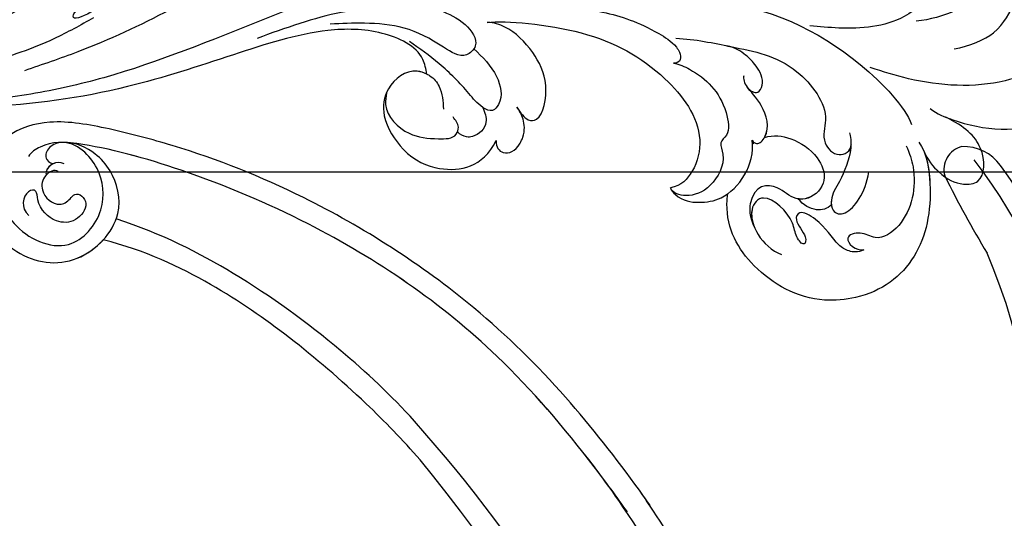
# Model space of a CAD drawing. Units: centimetres. Extents: x 0 to 8605, y 0 to 2659.
# Drawn here: x 6411 to 6525, y 2151 to 2209 of the extents above; entities that cross this region are included whole.
import ezdxf
from ezdxf import colors
from ezdxf.entities.mleader import LeaderData, LeaderLine
from ezdxf.enums import TextEntityAlignment as Align
from ezdxf.math import Vec2, Vec3

# ---------------------------------------------------------------- set-up
doc = ezdxf.new("R2010")
doc.units = ezdxf.units.CM
doc.layers.add('A-02.平面文字', color=4, linetype='Continuous')
doc.layers.add('H-08.木作(細線)', color=252, linetype='Continuous')
doc.layers.add('H&K Linear', color=63, linetype='Continuous', lineweight=9)
doc.styles.get("Standard").update_dxf_attribs({"font": 'arial.ttf'})

# ---------------------------------------------------------------- blocks, each defined once
blk = doc.blocks.new('_TagCircle')
at = {"color": 0, "linetype": 'ByBlock', "lineweight": -2, "transparency": 16777216}
blk.add_circle((0, 0), 4, dxfattribs=at)
at = {"layer": 'H&K Linear', "color": 0, "transparency": 16777216}
blk.add_attdef('TAGNUMBER', text='', height=3, dxfattribs=at).set_placement((0, -1.5), align=Align.CENTER)
blk = doc.blocks.new('_DotSmall')
at = {"color": 0, "linetype": 'ByBlock', "const_width": 0.5}
blk.add_lwpolyline([(-0.0625, 0, 1), (0.0625, 0, 1)], format="xyb", close=True, dxfattribs=at)
blk = doc.blocks.new('SE-21106L-d')
at = {"layer": 'H-08.木作(細線)'}
for centre, radius, start, end in [((-94.04, 38.77), 177.01, 7.5033, 26.5765), ((-111.77, 34.28), 192.54, 336.9396, 24.2756)]:
    blk.add_arc(centre, radius, start, end, dxfattribs=at)
for points, knots in [([(88.13, 101.42), (87.88, 102.1), (86, 107.1), (82.07, 116.49), (73.24, 131.51), (60.43, 145.5), (48.27, 154.56), (39.2, 159.79), (32.81, 162.81), (26.53, 162.6), (20.69, 156.91), (23.76, 148.37), (31.01, 145.03), (38.09, 149.19), (38.15, 154.65), (36.61, 157.67), (34.87, 159.34), (33.06, 159.79)], [12.100514, 12.100514, 12.100514, 12.100514, 14.277173, 28.147756, 42.932187, 66.195601, 82.788749, 90.116008, 96.690699, 102.102301, 109.197439, 117.845909, 125.068342, 131.680291, 136.769793, 139.579168, 143.039723, 143.039723, 143.039723, 143.039723]), ([(88.13, 101.42), (87.88, 102.1), (86, 107.1), (82.07, 116.49), (73.24, 131.51), (60.43, 145.5), (48.27, 154.56), (39.2, 159.79), (32.81, 162.81), (26.53, 162.6), (20.69, 156.91), (23.76, 148.37), (31.01, 145.03), (38.09, 149.19), (38.15, 154.65), (36.61, 157.67), (34.87, 159.34), (33.06, 159.79)], [12.100514, 12.100514, 12.100514, 12.100514, 14.277173, 28.147756, 42.932187, 66.195601, 82.788749, 90.116008, 96.690699, 102.102301, 109.197439, 117.845909, 125.068342, 131.680291, 136.769793, 139.579168, 143.039723, 143.039723, 143.039723, 143.039723]), ([(90.05, 95.35), (87.88, 102.1), (86, 107.1), (82.07, 116.49), (73.24, 131.51), (60.43, 145.5), (48.27, 154.56), (39.2, 159.79), (32.81, 162.81), (26.53, 162.6), (20.69, 156.91), (23.76, 148.37), (29.97, 145.51), (33.81, 146.93), (34.87, 147.61)], [12.100514, 12.100514, 12.100514, 12.100514, 14.277173, 28.147756, 42.932187, 66.195601, 82.788749, 90.116008, 96.690699, 102.102301, 109.197439, 117.845909, 125.068342, 128.454242, 128.454242, 128.454242, 128.454242]), ([(24.76, 154.9), (24.67, 154.01), (25.48, 150.83), (30.42, 146.59), (36.13, 150.58), (36.77, 155.14), (35.47, 158.27), (33.49, 160.05), (31.34, 159.67), (30.65, 158.31), (31.44, 157.62), (31.71, 157.66)], [0, 0, 0, 0, 2.90523, 9.540447, 14.983146, 19.815154, 22.448847, 24.902934, 26.339237, 27.641569, 28.787638, 28.787638, 28.787638, 28.787638]), ([(24.76, 154.9), (24.67, 154.01), (25.48, 150.83), (30.42, 146.59), (36.13, 150.58), (36.77, 155.14), (35.47, 158.27), (33.49, 160.05), (31.34, 159.67), (30.65, 158.31), (31.44, 157.62), (31.71, 157.66)], [0, 0, 0, 0, 2.90523, 9.540447, 14.983146, 19.815154, 22.448847, 24.902934, 26.339237, 27.641569, 28.787638, 28.787638, 28.787638, 28.787638]), ([(87.84, 93.52), (85.09, 102.25), (82.02, 110.23), (74.52, 126.11), (61.51, 141.2), (46.87, 152.65), (36.74, 158.63), (31.66, 160.35), (29.41, 159.6), (29.01, 159.19)], [11.991359, 11.991359, 11.991359, 11.991359, 20.130097, 36.925556, 63.618326, 79.260255, 91.740849, 96.657934, 98.460922, 98.460922, 98.460922, 98.460922]), ([(85.38, 101.42), (84.63, 103.44), (81.75, 110.8), (74.52, 126.11), (61.51, 141.2), (46.87, 152.65), (37.74, 158.04), (33.89, 159.55), (33.43, 159.69)], [13.853967, 13.853967, 13.853967, 13.853967, 20.130097, 36.925556, 63.618326, 79.260255, 91.740849, 93.398347, 93.398347, 93.398347, 93.398347]), ([(32.77, 157.31), (32.02, 157.98), (30.7, 157.5), (30.42, 156.78), (30.47, 156.6)], [0, 0, 0, 0, 2.176394, 2.713948, 2.713948, 2.713948, 2.713948]), ([(31.71, 157.66), (31.24, 157.62), (30.6, 157.25), (30.42, 156.78), (30.47, 156.6)], [0.932449, 0.932449, 0.932449, 0.932449, 2.176394, 2.713948, 2.713948, 2.713948, 2.713948]), ([(31.87, 156.62), (31.54, 157.03), (30.05, 156.7), (29.12, 154.58), (30.68, 152.56), (32.19, 153), (33.37, 153.95), (34.67, 152.07), (32.26, 150.31), (29.79, 151), (28.49, 153.19), (28.98, 155.3), (27.45, 155.46), (26.54, 153.71), (27.26, 152.56)], [0, 0, 0, 0, 1.296287, 2.742431, 5.31064, 6.745091, 7.478896, 9.320252, 11.190604, 13.205242, 16.049437, 16.933065, 17.980092, 20.319914, 20.319914, 20.319914, 20.319914]), ([(30.47, 156.62), (30.43, 156.6), (29.84, 156.22), (29.12, 154.58), (30.68, 152.56), (32.19, 153), (33.37, 153.95), (34.67, 152.07), (32.26, 150.31), (29.79, 151), (28.49, 153.19), (28.98, 155.3), (27.45, 155.46), (26.54, 153.71), (27.26, 152.56)], [1.19765, 1.19765, 1.19765, 1.19765, 1.296287, 2.742431, 5.31064, 6.745091, 7.478896, 9.320252, 11.190604, 13.205242, 16.049437, 16.933065, 17.980092, 20.319914, 20.319914, 20.319914, 20.319914]), ([(64.26, 117.96), (62.44, 121.53), (57.51, 129.42), (49.26, 139.58), (41.66, 146.52), (36.94, 149.56)], [0, 0, 0, 0, 11.94951, 27.973377, 42.122308, 42.122308, 42.122308, 42.122308]), ([(64.26, 117.96), (62.44, 121.53), (57.51, 129.42), (49.26, 139.58), (41.66, 146.52), (36.94, 149.56)], [0, 0, 0, 0, 11.94951, 27.973377, 42.122308, 42.122308, 42.122308, 42.122308]), ([(63.74, 113.44), (62.4, 116.2), (58.88, 122.46), (52.89, 131.2), (45.87, 139.5), (39.24, 145.18), (34.87, 147.61)], [0, 0, 0, 0, 8.81102, 20.892165, 32.640973, 45.031857, 45.031857, 45.031857, 45.031857]), ([(63.74, 113.44), (62.4, 116.2), (58.88, 122.46), (52.89, 131.2), (45.87, 139.5), (39.24, 145.18), (34.87, 147.61)], [0, 0, 0, 0, 8.81102, 20.892165, 32.640973, 45.031857, 45.031857, 45.031857, 45.031857]), ([(63.74, 113.44), (62.4, 116.2), (58.88, 122.46), (52.89, 131.2), (45.87, 139.5), (39.24, 145.18), (34.87, 147.61)], [0, 0, 0, 0, 8.81102, 20.892165, 32.640973, 45.031857, 45.031857, 45.031857, 45.031857])]:
    blk.add_open_spline(points, degree=3, knots=knots, dxfattribs=at)
blk = doc.blocks.new('SE-21077')
at = {"layer": 'H-08.木作(細線)'}
for points, knots in [([(160.56, 55.7), (161.12, 56.57), (161.84, 58.68), (161.92, 63.28), (164.58, 67.4), (170.13, 67.54), (171.23, 61.97), (170.39, 59.74), (170.13, 59.06)], [0, 0, 0, 0, 2.822607, 5.86409, 10.859513, 15.869163, 20.915864, 23.150152, 23.150152, 23.150152, 23.150152]), ([(160.56, 55.7), (161.12, 56.57), (161.84, 58.68), (161.92, 63.28), (164.58, 67.4), (170.04, 67.54), (170.99, 63.2), (170.8, 61.47)], [0, 0, 0, 0, 2.822607, 5.86409, 10.859513, 15.869163, 20.672224, 20.672224, 20.672224, 20.672224]), ([(160.56, 55.7), (161.12, 56.57), (161.84, 58.68), (161.92, 63.28), (164.58, 67.4), (170.04, 67.54), (170.99, 63.2), (170.8, 61.47)], [0, 0, 0, 0, 2.822607, 5.86409, 10.859513, 15.869163, 20.672224, 20.672224, 20.672224, 20.672224]), ([(163.42, 51.79), (164.43, 53.25), (166.05, 57.13), (164.53, 59.77), (164.48, 63.75), (166.19, 65.74), (167.92, 65.61)], [0, 0, 0, 0, 4.142556, 9.316515, 11.808695, 16.094568, 16.094568, 16.094568, 16.094568]), ([(151.97, 52.74), (152.7, 53.33), (154.39, 55.87), (153.53, 60.07), (157.99, 63.9), (162.2, 58.18), (159.99, 53.46), (158.04, 50.94)], [0, 0, 0, 0, 3.245617, 7.692019, 12.036871, 16.399467, 24.994989, 24.994989, 24.994989, 24.994989]), ([(166.33, 44.92), (167.36, 45.06), (171.94, 46.96), (176.98, 51.31), (178.51, 58.46), (183.11, 60.76), (187.43, 59.14), (188.11, 56.19), (187.04, 55.37), (186.62, 55.42), (185.3, 55.08), (184.76, 53.97), (185.69, 52.02), (187.93, 52.08), (188.42, 53.33)], [0, 0, 0, 0, 2.576381, 13.955921, 19.364312, 23.01849, 27.353437, 30.613728, 31.409105, 32.685939, 32.913473, 34.970907, 36.351946, 39.142681, 39.142681, 39.142681, 39.142681]), ([(166.33, 44.92), (167.36, 45.06), (171.94, 46.96), (176.98, 51.31), (178.51, 58.46), (183.11, 60.76), (187.43, 59.14), (188.11, 56.19), (187.04, 55.37), (186.62, 55.42), (185.3, 55.08), (184.76, 53.97), (185.48, 52.46), (186.6, 52.19), (187.13, 52.28)], [0, 0, 0, 0, 2.576381, 13.955921, 19.364312, 23.01849, 27.353437, 30.613728, 31.409105, 32.685939, 32.913473, 34.970907, 36.351946, 37.731612, 37.731612, 37.731612, 37.731612]), ([(168.34, 45.49), (168.57, 45.59), (172.43, 47.38), (176.98, 51.31), (178.51, 58.46), (183.11, 60.76), (187.43, 59.14), (188.11, 56.19), (187.04, 55.37), (186.62, 55.42), (185.3, 55.08), (184.76, 53.97), (185.48, 52.46), (186.6, 52.19), (187.13, 52.28)], [1.871748, 1.871748, 1.871748, 1.871748, 2.576381, 13.955921, 19.364312, 23.01849, 27.353437, 30.613728, 31.409105, 32.685939, 32.913473, 34.970907, 36.351946, 37.731612, 37.731612, 37.731612, 37.731612]), ([(169.23, 40.95), (170.37, 40.46), (172.84, 40.28), (175.06, 40.99), (176.92, 43.33), (173.99, 46.44), (170.6, 46.28), (168.34, 45.49)], [0, 0, 0, 0, 2.22, 5.478203, 7.425815, 11.28702, 15.007591, 15.007591, 15.007591, 15.007591]), ([(169.23, 40.95), (170.37, 40.46), (172.84, 40.28), (175.06, 40.99), (176.92, 43.33), (173.99, 46.44), (170.6, 46.28), (168.34, 45.49)], [0, 0, 0, 0, 2.22, 5.478203, 7.425815, 11.28702, 15.007591, 15.007591, 15.007591, 15.007591]), ([(169.23, 40.95), (170.37, 40.46), (172.84, 40.28), (175.06, 40.99), (176.92, 43.33), (173.99, 46.44), (170.6, 46.28), (168.34, 45.49)], [0, 0, 0, 0, 2.22, 5.478203, 7.425815, 11.28702, 15.007591, 15.007591, 15.007591, 15.007591]), ([(139.78, 35.86), (144.58, 39.97), (153.97, 43.42), (164.12, 42.97), (166.12, 42.1)], [0, 0, 0, 0, 17.248867, 26.776082, 26.776082, 26.776082, 26.776082]), ([(139.78, 35.86), (144.58, 39.97), (153.97, 43.42), (164.12, 42.97), (166.12, 42.1)], [0, 0, 0, 0, 17.248867, 26.776082, 26.776082, 26.776082, 26.776082]), ([(168.17, 41.24), (169.67, 41.01), (174.01, 37.87), (178.14, 31.64), (177.25, 24.9), (172.14, 18.74), (164.92, 16.84), (159.23, 18.42), (156.97, 21.02), (156.73, 21.33)], [0, 0, 0, 0, 4.698332, 13.512988, 22.408038, 25.719563, 34.647546, 42.769335, 43.81089, 43.81089, 43.81089, 43.81089]), ([(168.17, 41.24), (169.67, 41.01), (174.01, 37.87), (178.14, 31.64), (177.25, 24.9), (172.14, 18.74), (164.92, 16.84), (159.23, 18.42), (156.97, 21.02), (156.73, 21.33)], [0, 0, 0, 0, 4.698332, 13.512988, 22.408038, 25.719563, 34.647546, 42.769335, 43.81089, 43.81089, 43.81089, 43.81089]), ([(169.37, 40.89), (170.46, 40.42), (174.24, 37.52), (178.14, 31.64), (177.25, 24.9), (172.14, 18.74), (164.92, 16.84), (159.23, 18.42), (156.97, 21.02), (156.73, 21.33)], [1.256569, 1.256569, 1.256569, 1.256569, 4.698332, 13.512988, 22.408038, 25.719563, 34.647546, 42.769335, 43.81089, 43.81089, 43.81089, 43.81089]), ([(167.42, 39.91), (168.35, 39.57), (171.2, 38.06), (173.87, 34.08), (173.08, 29.71), (170.71, 29.27), (169.49, 26.98), (171.98, 27.13), (172.48, 27.89)], [0, 0, 0, 0, 2.300618, 9.232467, 12.594025, 14.519335, 16.29575, 18.808315, 18.808315, 18.808315, 18.808315]), ([(167.42, 39.91), (168.35, 39.57), (171.2, 38.06), (173.87, 34.08), (173.08, 29.71), (170.71, 29.27), (169.49, 26.98), (171.98, 27.13), (172.48, 27.89)], [0, 0, 0, 0, 2.300618, 9.232467, 12.594025, 14.519335, 16.29575, 18.808315, 18.808315, 18.808315, 18.808315]), ([(139.74, 29.85), (141.38, 31.38), (145.79, 34.16), (150.83, 37.77), (158.49, 36.72), (159.89, 33.32), (162.79, 33.12), (163.38, 34.89), (162.79, 35.49)], [0, 0, 0, 0, 6.434511, 15.415308, 21.914341, 24.713582, 26.623463, 28.153267, 28.153267, 28.153267, 28.153267]), ([(139.74, 29.85), (141.38, 31.38), (145.79, 34.16), (150.83, 37.77), (158.49, 36.72), (159.89, 33.32), (162.79, 33.12), (163.38, 34.89), (162.79, 35.49)], [0, 0, 0, 0, 6.434511, 15.415308, 21.914341, 24.713582, 26.623463, 28.153267, 28.153267, 28.153267, 28.153267]), ([(144.53, 33.41), (144.66, 33.49), (147.16, 35.14), (150.83, 37.77), (158.49, 36.72), (159.89, 33.32), (162.79, 33.12), (163.38, 34.89), (162.79, 35.49)], [5.955738, 5.955738, 5.955738, 5.955738, 6.434511, 15.415308, 21.914341, 24.713582, 26.623463, 28.153267, 28.153267, 28.153267, 28.153267]), ([(161.72, 36.3), (162.42, 35.9), (163.71, 34.55), (164.88, 31.86), (165.39, 29.41), (166.98, 28.3), (168.56, 29.49), (167.93, 32.7), (166.51, 34.7)], [0, 0, 0, 0, 1.380524, 5.332305, 7.9687, 9.481513, 11.866199, 16.710917, 16.710917, 16.710917, 16.710917]), ([(162.79, 35.49), (162.88, 35.38), (163.86, 34.21), (164.88, 31.86), (165.33, 29.69), (165.99, 29.05), (166.12, 28.95)], [0.994012, 0.994012, 0.994012, 0.994012, 1.380524, 5.332305, 7.9687, 8.561587, 8.561587, 8.561587, 8.561587]), ([(162.79, 35.49), (162.88, 35.38), (163.86, 34.21), (164.88, 31.86), (165.33, 29.69), (165.99, 29.05), (166.12, 28.95)], [0.994012, 0.994012, 0.994012, 0.994012, 1.380524, 5.332305, 7.9687, 8.561587, 8.561587, 8.561587, 8.561587]), ([(148.36, 32.34), (148.55, 32.02), (149.51, 31.48), (151.11, 31.83), (150.6, 33.65), (148.58, 34.24), (146.8, 34.24), (145.36, 33.96), (144.51, 33.4)], [0, 0, 0, 0, 1.385124, 2.766736, 3.650102, 5.771069, 7.543453, 9.611605, 9.611605, 9.611605, 9.611605]), ([(148.36, 32.34), (148.55, 32.02), (149.51, 31.48), (151.11, 31.83), (150.6, 33.65), (148.58, 34.24), (146.8, 34.24), (145.36, 33.96), (144.51, 33.4)], [0, 0, 0, 0, 1.385124, 2.766736, 3.650102, 5.771069, 7.543453, 9.611605, 9.611605, 9.611605, 9.611605]), ([(148.36, 32.34), (148.55, 32.02), (149.51, 31.48), (151.11, 31.83), (150.6, 33.65), (148.58, 34.24), (146.8, 34.24), (145.36, 33.96), (144.51, 33.4)], [0, 0, 0, 0, 1.385124, 2.766736, 3.650102, 5.771069, 7.543453, 9.611605, 9.611605, 9.611605, 9.611605]), ([(154.35, 27.73), (154.64, 27.66), (155.31, 27.84), (155.17, 29.95), (152.55, 31.59), (150.1, 31.62), (149.62, 31.67)], [0, 0, 0, 0, 0.537402, 1.866343, 5.31092, 8.137479, 8.137479, 8.137479, 8.137479]), ([(154.35, 27.73), (154.64, 27.66), (155.31, 27.84), (155.17, 29.95), (152.55, 31.59), (150.1, 31.62), (149.62, 31.67)], [0, 0, 0, 0, 0.537402, 1.866343, 5.31092, 8.137479, 8.137479, 8.137479, 8.137479]), ([(155.13, 28.97), (155.13, 29), (154.74, 30.22), (152.55, 31.59), (150.1, 31.62), (149.62, 31.67)], [1.801379, 1.801379, 1.801379, 1.801379, 1.866343, 5.31092, 8.137479, 8.137479, 8.137479, 8.137479]), ([(155.13, 28.97), (155.61, 29.91), (157.45, 31.34), (160.76, 31.99), (163.99, 30.66), (164.12, 27.85), (162.46, 26.12), (159.85, 26.23), (157.86, 23.97), (160.27, 21.26), (161.79, 20.73)], [51.388023, 51.388023, 51.388023, 51.388023, 54.534548, 58.28993, 61.031696, 63.86545, 65.276557, 67.978633, 71.8862, 72.953753, 72.953753, 72.953753, 72.953753]), ([(155.13, 28.97), (155.61, 29.91), (157.45, 31.34), (160.76, 31.99), (163.99, 30.66), (164.12, 27.85), (162.46, 26.12), (159.85, 26.23), (157.86, 23.97), (160.27, 21.26), (161.79, 20.73)], [51.388023, 51.388023, 51.388023, 51.388023, 54.534548, 58.28993, 61.031696, 63.86545, 65.276557, 67.978633, 71.8862, 72.953753, 72.953753, 72.953753, 72.953753]), ([(155.13, 28.97), (155.61, 29.91), (157.45, 31.34), (160.76, 31.99), (163.99, 30.66), (164.12, 27.93), (163.2, 26.89), (162.88, 26.67)], [51.388023, 51.388023, 51.388023, 51.388023, 54.534548, 58.28993, 61.031696, 63.86545, 65.080262, 65.080262, 65.080262, 65.080262]), ([(124.21, 20.26), (126.68, 22.34), (131.1, 26.05), (135.87, 28.38), (139.76, 29.29), (141.58, 28.98), (142.23, 28.21), (141.58, 27.59)], [0, 0, 0, 0, 9.545237, 17.040002, 19.273119, 19.79484, 21.238202, 21.238202, 21.238202, 21.238202]), ([(124.21, 20.26), (126.68, 22.34), (131.1, 26.05), (135.87, 28.38), (139.76, 29.29), (141.58, 28.98), (142.23, 28.21), (141.58, 27.59)], [0, 0, 0, 0, 9.545237, 17.040002, 19.273119, 19.79484, 21.238202, 21.238202, 21.238202, 21.238202]), ([(141.58, 27.59), (142.13, 28.02), (144.88, 29.01), (148.43, 29.1), (152.11, 26.46), (151.69, 24.87), (154.04, 23.95), (155.02, 20.2), (153.81, 17.76), (152.25, 16.87), (151.55, 17.12)], [0, 0, 0, 0, 1.992344, 8.694125, 11.176259, 12.454124, 13.644869, 16.930724, 20.396054, 23.036824, 23.036824, 23.036824, 23.036824]), ([(141.58, 27.59), (142.13, 28.02), (144.88, 29.01), (148.43, 29.1), (152.11, 26.46), (151.69, 24.87), (154.04, 23.95), (155.02, 20.2), (153.81, 17.76), (152.25, 16.87), (151.55, 17.12)], [0, 0, 0, 0, 1.992344, 8.694125, 11.176259, 12.454124, 13.644869, 16.930724, 20.396054, 23.036824, 23.036824, 23.036824, 23.036824]), ([(166.12, 28.95), (166.18, 28.27), (165.28, 26.91), (163.9, 26.64), (162.88, 26.67)], [0, 0, 0, 0, 1.508746, 3.55515, 3.55515, 3.55515, 3.55515]), ([(166.12, 28.95), (166.18, 28.27), (165.28, 26.91), (163.9, 26.64), (162.88, 26.67)], [0, 0, 0, 0, 1.508746, 3.55515, 3.55515, 3.55515, 3.55515]), ([(166.12, 28.95), (166.18, 28.27), (165.28, 26.91), (163.9, 26.64), (162.88, 26.67)], [0, 0, 0, 0, 1.508746, 3.55515, 3.55515, 3.55515, 3.55515]), ([(151.55, 17.12), (151.83, 16.97), (153.44, 16.89), (155.27, 18.27), (157.52, 21.46), (156.62, 25.96), (154.35, 27.73)], [2.737531, 2.737531, 2.737531, 2.737531, 3.561516, 6.439866, 9.552946, 17.778872, 17.778872, 17.778872, 17.778872]), ([(151.55, 17.12), (151.83, 16.97), (153.44, 16.89), (155.27, 18.27), (157.52, 21.46), (156.62, 25.96), (154.35, 27.73)], [2.737531, 2.737531, 2.737531, 2.737531, 3.561516, 6.439866, 9.552946, 17.778872, 17.778872, 17.778872, 17.778872]), ([(172.48, 27.89), (172.25, 27.17), (171.38, 26.48), (169.67, 26.06), (166.66, 26.79), (163.9, 25.93), (164.34, 24.5), (166.74, 24.43), (167.43, 23.22), (165.76, 23.34), (164.03, 24.83), (159.46, 24.71), (159.71, 20.95), (163.84, 19.78), (166.15, 20.76)], [0, 0, 0, 0, 1.776417, 3.479725, 6.982217, 8.937957, 10.201379, 12.225096, 13.56164, 15.326833, 17.274766, 21.989343, 24.801335, 31.147059, 31.147059, 31.147059, 31.147059]), ([(172.48, 27.89), (172.25, 27.17), (171.38, 26.48), (169.67, 26.06), (166.66, 26.79), (163.9, 25.93), (164.34, 24.5), (166.74, 24.43), (167.43, 23.22), (165.76, 23.34), (164.03, 24.83), (159.46, 24.71), (159.64, 22.02), (161.02, 21.03), (161.79, 20.73)], [0, 0, 0, 0, 1.776417, 3.479725, 6.982217, 8.937957, 10.201379, 12.225096, 13.56164, 15.326833, 17.274766, 21.989343, 24.801335, 27.202953, 27.202953, 27.202953, 27.202953]), ([(122.96, 15.68), (124.35, 17.39), (131.61, 23.55), (140.97, 26.25), (149.3, 25.11), (152.13, 20.8), (152.3, 18.2), (151.55, 17.12)], [0, 0, 0, 0, 11.156566, 22.203092, 30.549835, 34.260124, 36.872493, 36.872493, 36.872493, 36.872493]), ([(122.96, 15.68), (124.35, 17.39), (131.61, 23.55), (140.97, 26.25), (149.3, 25.11), (152.13, 20.8), (152.3, 18.2), (151.55, 17.12)], [0, 0, 0, 0, 11.156566, 22.203092, 30.549835, 34.260124, 36.872493, 36.872493, 36.872493, 36.872493]), ([(122.96, 15.68), (124.35, 17.39), (131.61, 23.55), (140.97, 26.25), (149.3, 25.11), (152.13, 20.8), (152.3, 18.2), (151.55, 17.12)], [0, 0, 0, 0, 11.156566, 22.203092, 30.549835, 34.260124, 36.872493, 36.872493, 36.872493, 36.872493]), ([(151.55, 17.12), (151.83, 16.97), (153.44, 16.89), (155.27, 18.27), (156.38, 19.84), (156.68, 21.03), (156.73, 21.33)], [2.737531, 2.737531, 2.737531, 2.737531, 3.561516, 6.439866, 9.552946, 10.568241, 10.568241, 10.568241, 10.568241]), ([(132.35, 11.16), (133.09, 11.02), (134.32, 10.77), (135.5, 12.22), (133.06, 15.87), (128.88, 17.23), (125.41, 17.17), (123.53, 16.24), (122.96, 15.68)], [0, 0, 0, 0, 2.0086, 3.350378, 7.130658, 10.934103, 15.480383, 17.687781, 17.687781, 17.687781, 17.687781]), ([(132.35, 11.16), (133.09, 11.02), (134.32, 10.77), (135.5, 12.22), (133.06, 15.87), (128.88, 17.23), (125.41, 17.17), (123.53, 16.24), (122.96, 15.68)], [0, 0, 0, 0, 2.0086, 3.350378, 7.130658, 10.934103, 15.480383, 17.687781, 17.687781, 17.687781, 17.687781]), ([(132.35, 11.16), (133.09, 11.02), (134.32, 10.77), (135.5, 12.22), (133.06, 15.87), (128.88, 17.23), (125.41, 17.17), (123.53, 16.24), (122.96, 15.68)], [0, 0, 0, 0, 2.0086, 3.350378, 7.130658, 10.934103, 15.480383, 17.687781, 17.687781, 17.687781, 17.687781]), ([(124.04, 12.41), (125.43, 12.47), (127.91, 12.47), (130.59, 10.79), (130.82, 8.7), (129.14, 8.14), (126.49, 8.49), (122.57, 8.49), (119.55, 7.99), (118.14, 7.75)], [0.604441, 0.604441, 0.604441, 0.604441, 4.764108, 8.006966, 8.969878, 10.156849, 12.428612, 17.327388, 21.632217, 21.632217, 21.632217, 21.632217]), ([(133.41, 6.73), (133.88, 6.1), (135.38, 6.1), (135.9, 7.56), (135.16, 9.72), (133.87, 10.83), (132.86, 11.07), (132.35, 11.16)], [0, 0, 0, 0, 1.961472, 4.680575, 5.309952, 7.107916, 8.698609, 8.698609, 8.698609, 8.698609]), ([(133.41, 6.73), (133.88, 6.1), (135.38, 6.1), (135.9, 7.56), (135.16, 9.72), (133.87, 10.83), (132.86, 11.07), (132.35, 11.16)], [0, 0, 0, 0, 1.961472, 4.680575, 5.309952, 7.107916, 8.698609, 8.698609, 8.698609, 8.698609]), ([(133.41, 6.73), (133.88, 6.1), (135.38, 6.1), (135.9, 7.56), (135.16, 9.72), (133.87, 10.83), (132.86, 11.07), (132.35, 11.16)], [0, 0, 0, 0, 1.961472, 4.680575, 5.309952, 7.107916, 8.698609, 8.698609, 8.698609, 8.698609]), ([(129.58, 8.35), (130.15, 8.1), (131.46, 7.52), (131.53, 5.55), (130.56, 4.39), (129.95, 4.28), (129.52, 4.26)], [0, 0, 0, 0, 1.736836, 4.017342, 4.655308, 5.861593, 5.861593, 5.861593, 5.861593]), ([(122.25, 6.49), (121.76, 6.85), (119.69, 8.23), (114.64, 6.32), (109.23, 0.97), (104.56, -8.27), (98.46, -20.39), (88.91, -33.07), (76.69, -43.75), (64.8, -51.92), (56.78, -54.65), (53.3, -55.84)], [0.466303, 0.466303, 0.466303, 0.466303, 2.233755, 7.837722, 14.124823, 25.445972, 38.276906, 55.029086, 72.543734, 86.882073, 97.877653, 97.877653, 97.877653, 97.877653]), ([(122.26, 6.5), (121.88, 6.37), (120.2, 5.46), (119.82, 2.21), (122.03, -0.89), (127.37, -2.09), (132.2, -0.05), (134.46, 3.4), (133.41, 6.73)], [3.398107, 3.398107, 3.398107, 3.398107, 4.418869, 8.275049, 11.350591, 15.174227, 20.406806, 29.140089, 29.140089, 29.140089, 29.140089]), ([(122.25, 6.49), (121.88, 6.36), (120.2, 5.46), (119.82, 2.21), (122.03, -0.89), (127.37, -2.09), (132.2, -0.05), (134.46, 3.4), (133.41, 6.73)], [3.408482, 3.408482, 3.408482, 3.408482, 4.418869, 8.275049, 11.350591, 15.174227, 20.406806, 29.140089, 29.140089, 29.140089, 29.140089]), ([(122.25, 6.49), (121.88, 6.36), (120.2, 5.46), (119.82, 2.21), (122.03, -0.89), (127.37, -2.09), (132.2, -0.05), (134.46, 3.4), (133.41, 6.73)], [3.408482, 3.408482, 3.408482, 3.408482, 4.418869, 8.275049, 11.350591, 15.174227, 20.406806, 29.140089, 29.140089, 29.140089, 29.140089]), ([(90.69, -10.7), (90.35, -12.34), (90.27, -14.37), (88.92, -18.22), (88.26, -17.46), (88.56, -15.57), (89.31, -12.9), (90.9, -10.36), (91.97, -8.71), (92.25, -5.2), (90.61, -5.37), (90, -5.78)], [0, 0, 0, 0, 4.414028, 6.954917, 7.488016, 9.004982, 13.433268, 14.45615, 17.630356, 20.082169, 21.732406, 21.732406, 21.732406, 21.732406]), ([(90.69, -10.7), (90.35, -12.34), (90.27, -14.37), (88.92, -18.22), (88.26, -17.46), (88.56, -15.57), (89.31, -12.9), (90.9, -10.36), (91.97, -8.71), (92.25, -5.2), (90.61, -5.37), (90, -5.78)], [0, 0, 0, 0, 4.414028, 6.954917, 7.488016, 9.004982, 13.433268, 14.45615, 17.630356, 20.082169, 21.732406, 21.732406, 21.732406, 21.732406])]:
    blk.add_open_spline(points, degree=3, knots=knots, dxfattribs=at)
for points in [[(173.33, 60.72), (170.2, 53.35), (162.12, 45.6), (158.07, 43.37)], [(155.86, 60.43), (155.54, 58.86), (156.65, 55.34), (156.65, 50.34), (152.25, 44.04), (149.67, 41.85)], [(110, 15.71), (108.98, 10.1), (104.44, -2.31), (96.07, -20.28), (91.45, -27.59), (86.12, -34.14), (83.21, -37.1)], [(118.11, 12.82), (121.33, 13.69), (123.92, 12.77), (123.92, 11.33), (121.43, 10.08), (116.61, 8.4), (112.97, 5.55), (110.23, 2.68)], [(104.95, 12.88), (101.29, 9.54), (99.04, 2.79), (95.93, -9.3), (91.82, -20.29), (89.01, -26.19)], [(110.43, 10.54), (112.44, 11.49), (113.93, 10.55), (112.61, 7.68), (110.18, 4.53), (107.7, 0.25), (105.41, -4.49)], [(122.26, 6.5), (122.63, 6.61), (124.29, 6.48), (126.49, 4.99)], [(120.48, 1.67), (121.38, 0.62), (125.67, 0.19), (128.51, 2.14), (129.6, 3.98), (129.2, 4.72), (127.92, 5.12)], [(88.17, -10.41), (86.23, -13.16), (85.09, -15.23), (83.8, -20.67), (81.84, -25.93), (78.41, -31.77), (73.7, -37.94), (68.73, -42.95)], [(90.33, -16.2), (88.8, -21.18), (85.22, -28.58), (77.92, -37.85), (70.44, -44.49), (65.26, -47.83)]]:
    blk.add_spline(points, degree=3, dxfattribs=at)
blk.add_open_spline([(154.67, 27.47), (154.68, 27.55), (154.69, 27.63), (154.71, 27.71)], degree=3, dxfattribs=at)
blk.add_open_spline([(154.67, 27.47), (154.68, 27.55), (154.69, 27.63), (154.71, 27.71)], degree=3, dxfattribs=at)
blk = doc.blocks.new('SE-21108L-d01')
at = {"layer": 'H-08.木作(細線)'}
for centre, radius, start, end in [((7281.77, 4987.95), 5.28, 80.7383, 137.0007), ((7271.28, 4923.15), 70.92, 52.9895, 80.8044), ((7280.29, 4990.14), 2.77, 149.2531, 240.2643), ((7271.81, 4930.08), 61.95, 31.6855, 82.3948), ((7320.73, 5112.26), 131.36, 251.437, 255.8968), ((7263.88, 4922.54), 67.09, 12.1642, 68.2655), ((7255.75, 4910.46), 90.53, 13.1196, 49.9766)]:
    blk.add_arc(centre, radius, start, end, dxfattribs=at)
blk = doc.blocks.new('OA-0016')
for name, p, rotation in [('SE-21108L-d01', (-8321.6, 1727.64), 315), ('SE-21106L-d', (259.22, -51.49), 15.00000000000023)]:
    blk.add_blockref(name, p, dxfattribs=dict(rotation=rotation))
at = {"layer": 'H-08.木作(細線)', "rotation": 315}
blk.add_blockref('SE-21077', (201.16, 201.2), dxfattribs=at)

msp = doc.modelspace()

# ---------------------------------------------------------------- block references
msp.add_blockref('OA-0016', (6166.13, 2083.36))

# ---------------------------------------------------------------- leaders
ml = msp.add_multileader_block('Standard')
ml.set_content('_TagCircle', color=256, scale=9.6)
ml.set_attribute('TAGNUMBER', '6', width=0)
ml.set_leader_properties()
ml.set_arrow_properties(name='DOTSMALL')
ml.build(insert=Vec2(0, 0))
ml.multileader.update_dxf_attribs({"dogleg_length": 50, "arrow_head_size": 32})
ctx = ml.context
ctx.base_point, ctx.char_height, ctx.arrow_head_size, ctx.landing_gap_size, ctx.plane_origin = Vec3(6644.75, 2191.38), 2.56, 32, 1.28, Vec3(6322.34, 2191.38)
notes = []
notes.append((ctx, [(0, (1, 1, 0), (6533.66, 2191.38), (1, 0), 111.1, [(0, [(6322.34, 2191.38)], 0, [])])]))
ctx.block.insert = Vec3(6683.15, 2191.38)
at = {"layer": 'A-02.平面文字'}
ml = msp.add_multileader_block('Standard', dxfattribs=at)
ml.set_content('_TagCircle', color=256, scale=8.84736)
ml.set_attribute('TAGNUMBER', '1', width=0)
ml.set_leader_properties(color=256, linetype='ByLayer', lineweight=-1)
ml.set_arrow_properties(name='DOTSMALL')
ml.build(insert=Vec2(0, 0))
ml.multileader.update_dxf_attribs({"dogleg_length": 21.83, "arrow_head_size": 58.98})
ctx = ml.context
ctx.base_point, ctx.char_height, ctx.arrow_head_size, ctx.landing_gap_size, ctx.plane_origin = Vec3(6822.61, 2520.72), 4.53, 58.98, 2.26, Vec3(6832.97, 2520.72)
notes.append((ctx, [(0, (0, 0, 0), (0, 0), (1, 0), 1, [])]))
ctx.block.insert = Vec3(6857.99, 2520.72)
ml = msp.add_multileader_block('Standard', dxfattribs=at)
ml.set_content('_TagCircle', color=256, scale=8.84736)
ml.set_attribute('TAGNUMBER', '7', width=0)
ml.set_leader_properties(color=256, linetype='ByLayer', lineweight=-1)
ml.set_arrow_properties(name='DOTSMALL')
ml.build(insert=Vec2(0, 0))
ml.multileader.update_dxf_attribs({"dogleg_length": 21.83, "arrow_head_size": 58.98})
ctx = ml.context
ctx.base_point, ctx.char_height, ctx.arrow_head_size, ctx.landing_gap_size, ctx.plane_origin = Vec3(7653.2, 2520.72), 4.53, 58.98, 2.26, Vec3(7663.56, 2520.72)
notes.append((ctx, [(0, (0, 0, 0), (0, 0), (1, 0), 1, [])]))
ctx.block.insert = Vec3(7688.59, 2520.72)
ml = msp.add_multileader_block('Standard', dxfattribs=at)
ml.set_content('_TagCircle', color=256, scale=8.84736)
ml.set_attribute('TAGNUMBER', '2', width=0)
ml.set_leader_properties(color=256, linetype='ByLayer', lineweight=-1)
ml.set_arrow_properties(name='DOTSMALL')
ml.build(insert=Vec2(0, 0))
ml.multileader.update_dxf_attribs({"dogleg_length": 21.83, "arrow_head_size": 58.98})
ctx = ml.context
ctx.base_point, ctx.char_height, ctx.arrow_head_size, ctx.landing_gap_size, ctx.plane_origin = Vec3(6822.61, 2350.27), 4.53, 58.98, 2.26, Vec3(6832.97, 2350.27)
notes.append((ctx, [(0, (0, 0, 0), (0, 0), (1, 0), 1, [])]))
ctx.block.insert = Vec3(6857.99, 2350.27)
ml = msp.add_multileader_block('Standard', dxfattribs=at)
ml.set_content('_TagCircle', color=256, scale=8.84736)
ml.set_attribute('TAGNUMBER', '8', width=0)
ml.set_leader_properties(color=256, linetype='ByLayer', lineweight=-1)
ml.set_arrow_properties(name='DOTSMALL')
ml.build(insert=Vec2(0, 0))
ml.multileader.update_dxf_attribs({"dogleg_length": 21.83, "arrow_head_size": 58.98})
ctx = ml.context
ctx.base_point, ctx.char_height, ctx.arrow_head_size, ctx.landing_gap_size, ctx.plane_origin = Vec3(7653.2, 2350.27), 4.53, 58.98, 2.26, Vec3(7663.56, 2350.27)
notes.append((ctx, [(0, (0, 0, 0), (0, 0), (1, 0), 1, [])]))
ctx.block.insert = Vec3(7688.59, 2350.27)
ml = msp.add_multileader_block('Standard', dxfattribs=at)
ml.set_content('_TagCircle', color=256, scale=8.84736)
ml.set_attribute('TAGNUMBER', '3', width=0)
ml.set_leader_properties(color=256, linetype='ByLayer', lineweight=-1)
ml.set_arrow_properties(name='DOTSMALL')
ml.build(insert=Vec2(0, 0))
ml.multileader.update_dxf_attribs({"dogleg_length": 21.83, "arrow_head_size": 58.98})
ctx = ml.context
ctx.base_point, ctx.char_height, ctx.arrow_head_size, ctx.landing_gap_size, ctx.plane_origin = Vec3(6822.61, 2179.81), 4.53, 58.98, 2.26, Vec3(6832.97, 2179.81)
notes.append((ctx, [(0, (0, 0, 0), (0, 0), (1, 0), 1, [])]))
ctx.block.insert = Vec3(6857.99, 2179.81)
ml = msp.add_multileader_block('Standard', dxfattribs=at)
ml.set_content('_TagCircle', color=256, scale=8.84736)
ml.set_attribute('TAGNUMBER', '9', width=0)
ml.set_leader_properties(color=256, linetype='ByLayer', lineweight=-1)
ml.set_arrow_properties(name='DOTSMALL')
ml.build(insert=Vec2(0, 0))
ml.multileader.update_dxf_attribs({"dogleg_length": 21.83, "arrow_head_size": 58.98})
ctx = ml.context
ctx.base_point, ctx.char_height, ctx.arrow_head_size, ctx.landing_gap_size, ctx.plane_origin = Vec3(7653.2, 2179.81), 4.53, 58.98, 2.26, Vec3(7663.56, 2179.81)
notes.append((ctx, [(0, (0, 0, 0), (0, 0), (1, 0), 1, [])]))
ctx.block.insert = Vec3(7688.59, 2179.81)
for ctx, leaders in notes:
    for number, flags, end, landing, length, lines in leaders:
        leader = LeaderData()
        leader.index, (leader.has_last_leader_line, leader.has_dogleg_vector, leader.attachment_direction) = number, flags
        leader.last_leader_point, leader.dogleg_vector, leader.dogleg_length = Vec3(end), Vec3(landing), length
        for number, points, colour, breaks in lines:
            line = LeaderLine()
            line.index, line.vertices, line.color, line.breaks = number, Vec3.list(points), colors.encode_raw_color(colour), breaks
            leader.lines.append(line)
        ctx.leaders.append(leader)

doc.saveas('drawing.dxf')
